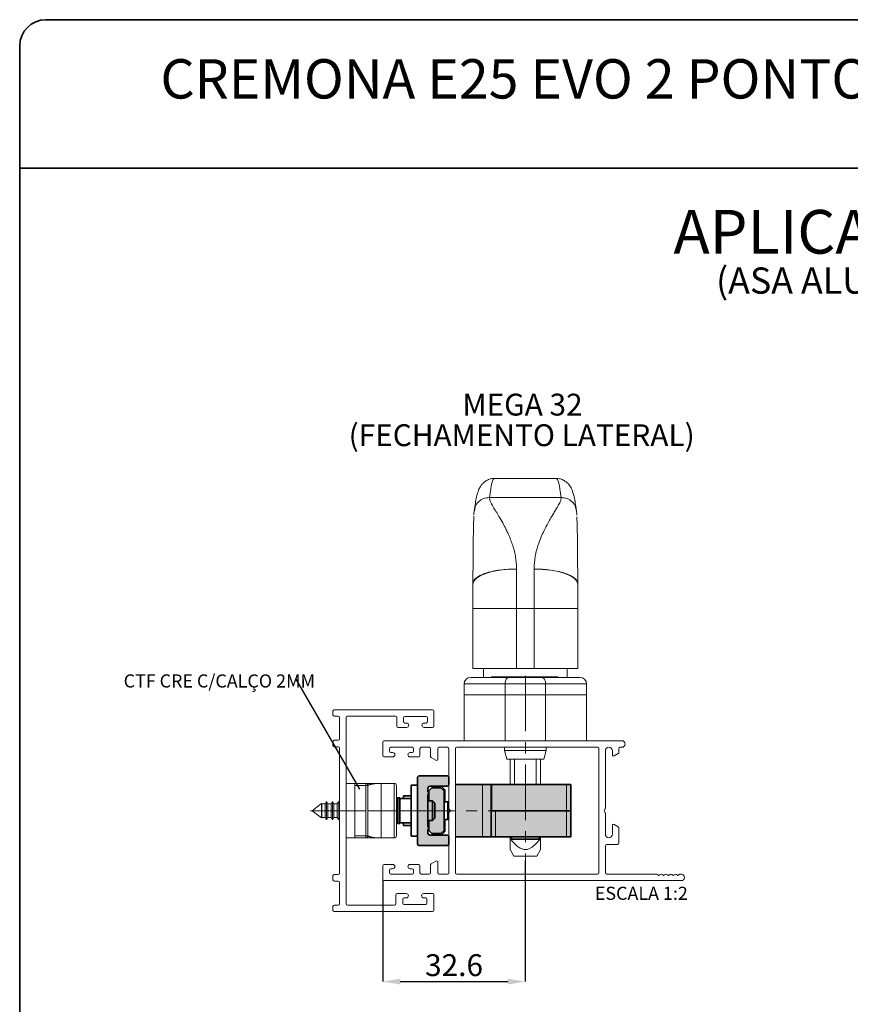
# Paper-space layout 'ASA' of a CAD drawing. Units: millimetres. Extents: x 10 to 205, y 4 to 287.
# Drawn here: x 10 to 105, y 174 to 287 of the extents above; entities that cross this region are included whole.
import ezdxf

# ---------------------------------------------------------------- set-up
doc = ezdxf.new("R2010")
doc.units = ezdxf.units.MM
doc.header["$PDSIZE"] = -1
doc.linetypes.add('CENTER', pattern=[10.16, 6.35, -1.27, 1.27, -1.27])
doc.linetypes.add('CENTERX2', pattern=[20.32, 12.7, -2.54, 2.54, -2.54])
for name, color, linetype in [('ANOTAÇÕES', 8, 'Continuous'), ('CENTRO', 8, 'CENTER'), ('COTAS', 8, 'Continuous'), ('FANTASMA', 9, 'Continuous'), ('TEXTOS_EM_PORTUGUES', 7, 'Continuous')]:
    doc.layers.add(name, color=color, linetype=linetype)
doc.layers.add('LAYOUT_', color=7, linetype='Continuous', lineweight=35)
doc.styles.add('SLDTEXTSTYLE0', font='TXT', dxfattribs={"width": 0.7})
doc.dimstyles.new('SLDDIMSTYLE7', dxfattribs={"dimtxt": 2.5, "dimasz": 2, "dimexe": 0, "dimexo": 0.0625, "dimtad": 1, "dimdec": 1, "dimlfac": 2, "dimrnd": 1e-09, "dimzin": 12, "dimdsep": 46, "dimtxsty": 'SLDTEXTSTYLE0', "dimsah": 1, "dimcen": 0.09, "dimadec": 0, "dimazin": 3, "dimtfac": 1, "dimtdec": 1, "dimtofl": 0, "dimtmove": 0, "dimatfit": 3, "dimfxl": 0, "dimfrac": 2, "dimtolj": 1, "dimtzin": 12, "dimarcsym": 0})
doc.dimstyles.new('SLDDIMSTYLE8', dxfattribs={"dimtxt": 0.18, "dimasz": 2, "dimexe": 0, "dimexo": 0.0625, "dimgap": 0, "dimtad": 0, "dimtih": 1, "dimtoh": 1, "dimdec": 0, "dimrnd": 1e-09, "dimzin": 0, "dimdsep": 46, "dimtxsty": 'Standard', "dimblk1": 'NONE', "dimblk2": 'NONE', "dimsah": 1, "dimcen": 0.09, "dimadec": 0, "dimazin": 0, "dimtfac": 2, "dimtdec": 0, "dimtofl": 0, "dimtmove": 0, "dimatfit": 3, "dimldrblk": 'NONE', "dimfxl": 0, "dimfrac": 2, "dimtolj": 1, "dimtzin": 0, "dimarcsym": 0})

# ---------------------------------------------------------------- blocks, each defined once
blk = doc.blocks.new('SW_NOTE_0_40')
at = {"layer": 'TEXTOS_EM_PORTUGUES', "color": 0, "attachment_point": 2, "style": 'SLDTEXTSTYLE0'}
for s, insert, char_height in [('APLICAÇÕES', (17.58, 6.45), 5), ('(ASA ALUMÍNIO)', (17.61, -0.13), 3)]:
    blk.add_mtext(s, dxfattribs=dict(at, insert=insert, char_height=char_height))
blk = doc.blocks.new('_D_35')
at = {"layer": 'COTAS', "color": 0, "lineweight": -2}
for p, q in [((67.81, 190.82), (67.81, 176.98)), ((51.51, 188.62), (51.51, 176.98)), ((53.51, 176.98), (65.81, 176.98))]:
    blk.add_line(p, q, dxfattribs=at)
at = {"layer": 'COTAS', "color": 0}
for points in [[(53.51, 177.31), (53.51, 176.65), (51.51, 176.98)], [(65.81, 176.65), (65.81, 177.31), (67.81, 176.98)]]:
    blk.add_solid(points, dxfattribs=at)
at = {"layer": 'Defpoints', "color": 0}
for p in [(67.81, 190.88), (51.51, 188.68), (67.81, 176.98)]:
    blk.add_point(p, dxfattribs=at)
at = {"layer": 'COTAS', "color": 0, "insert": (59.66, 180.11), "char_height": 2.5, "attachment_point": 2, "style": 'SLDTEXTSTYLE0'}
blk.add_mtext('\\A1;32.6', dxfattribs=at)
blk = doc.blocks.new('SW_NOTE_0_41')
at = {"layer": 'TEXTOS_EM_PORTUGUES', "color": 0, "char_height": 2.5, "attachment_point": 2, "style": 'SLDTEXTSTYLE0'}
for s, insert in [('MEGA 32', (6.37, 3.22)), ('(FECHAMENTO LATERAL)', (6.28, -0.28))]:
    blk.add_mtext(s, dxfattribs=dict(at, insert=insert))
blk = doc.blocks.new('SW_NOTE_0_42')
at = {"layer": 'ANOTAÇÕES', "color": 0, "insert": (-19.73, 0.53), "char_height": 1.5, "attachment_point": 1, "style": 'SLDTEXTSTYLE0'}
blk.add_mtext('CTF CRE C/CALÇO 2MM', dxfattribs=at)
blk = doc.blocks.new('_None')

psp = doc.layouts.new('ASA')

# ---------------------------------------------------------------- hatches: boundary and pattern name
at = {"layer": 'FANTASMA'}
h = psp.add_hatch(color=256, dxfattribs=at)
edge = h.paths.add_edge_path(flags=0)
edge.add_line((59.064, 192.781), (59.064, 193.481))
edge.add_arc((58.814, 193.481), 0.25, 0, 90)
edge.add_line((58.814, 193.731), (56.914, 193.731))
edge.add_arc((56.914, 193.981), 0.25, 180, 270, ccw=False)
edge.add_line((56.664, 193.981), (56.664, 194.369))
edge.add_line((56.664, 194.369), (56.72, 194.425))
edge.add_arc((56.614, 194.531), 0.15, 315, 405)
edge.add_line((56.72, 194.637), (56.664, 194.693))
edge.add_line((56.664, 194.693), (56.664, 198.369))
edge.add_line((56.664, 198.369), (56.72, 198.425))
edge.add_arc((56.614, 198.531), 0.15, 315, 405)
edge.add_line((56.72, 198.637), (56.664, 198.693))
edge.add_line((56.664, 198.693), (56.664, 199.081))
edge.add_arc((56.914, 199.081), 0.25, 90, 180, ccw=False)
edge.add_line((56.914, 199.331), (58.814, 199.331))
edge.add_arc((58.814, 199.581), 0.25, 270, 360)
edge.add_line((59.064, 199.581), (59.064, 200.281))
edge.add_arc((58.814, 200.281), 0.25, 0, 90)
edge.add_line((58.814, 200.531), (55.714, 200.531))
edge.add_arc((55.714, 200.281), 0.25, 90, 180)
edge.add_line((55.464, 200.281), (55.464, 192.781))
edge.add_arc((55.714, 192.781), 0.25, 180, 270)
edge.add_line((55.714, 192.531), (58.814, 192.531))
edge.add_arc((58.814, 192.781), 0.25, 270, 360)
for color, points in [(256, [(73.014, 199.531), (59.814, 199.531), (59.814, 193.531), (73.014, 193.531)]), (9, [(58.514, 194.256), (58.514, 198.806), (58.164, 199.156), (57.114, 199.156), (56.764, 198.806), (56.764, 194.256), (57.114, 193.906), (58.164, 193.906)])]:
    psp.add_hatch(color=color, dxfattribs=at).paths.add_polyline_path(points, flags=0)

# ---------------------------------------------------------------- linework, layer by layer
at = {"color": 7, "linetype": 'Continuous', "lineweight": 18}
for p, q in [((64.282, 234.531), (71.346, 234.531)), ((61.935, 230.369), (61.974, 230.866)), ((73.653, 230.866), (73.695, 230.338)), ((61.814, 222.428), (61.814, 219.644)), ((61.816, 222.428), (61.814, 222.428)), ((73.814, 219.644), (73.814, 222.424)), ((61.814, 219.644), (61.814, 212.781)), ((73.814, 212.781), (73.814, 219.644)), ((65.929, 211.781), (61.564, 211.781)), ((66.814, 212.781), (61.814, 212.781)), ((63.014, 211.781), (63.014, 212.781)), ((63.928, 211.781), (63.928, 211.837)), ((63.932, 211.831), (63.932, 211.781)), ((63.932, 211.831), (64.144, 211.831)), ((64.144, 211.831), (64.144, 211.781)), ((64.144, 211.831), (64.396, 211.831)), ((64.396, 211.831), (64.396, 211.781)), ((64.396, 211.831), (64.646, 211.831)), ((64.646, 211.831), (64.646, 211.781)), ((64.802, 211.831), (64.802, 211.781)), ((64.984, 211.831), (64.984, 211.781)), ((64.984, 211.831), (65.23, 211.831)), ((65.391, 211.831), (65.23, 211.831)), ((65.23, 211.831), (65.23, 211.781)), ((65.391, 211.831), (65.391, 211.781)), ((65.824, 211.831), (65.391, 211.831)), ((69.699, 211.781), (65.929, 211.781)), ((66.455, 211.831), (66.645, 211.831)), ((66.455, 211.831), (66.455, 211.781)), ((66.645, 211.831), (66.718, 211.831)), ((66.718, 211.831), (66.966, 211.831)), ((68.814, 212.781), (66.814, 212.781)), ((66.966, 211.831), (66.966, 211.781)), ((67.142, 211.831), (66.966, 211.831)), ((67.142, 211.831), (67.142, 211.781)), ((67.305, 211.831), (67.142, 211.831)), ((67.305, 211.831), (67.305, 211.781)), ((67.479, 211.831), (67.479, 211.781)), ((67.813, 211.831), (67.479, 211.831)), ((67.813, 211.831), (67.813, 211.781)), ((67.983, 211.831), (67.813, 211.831)), ((67.983, 211.831), (67.983, 211.781)), ((68.226, 211.831), (67.983, 211.831)), ((68.181, 211.831), (68.181, 211.837)), ((68.226, 211.831), (68.226, 211.781)), ((68.366, 211.831), (68.366, 211.781)), ((68.565, 211.831), (69.31, 211.831)), ((73.814, 212.781), (68.814, 212.781)), ((69.31, 211.831), (69.31, 211.781)), ((69.31, 211.831), (69.408, 211.831)), ((69.422, 211.781), (69.422, 211.837)), ((69.433, 211.831), (69.433, 211.781)), ((69.666, 211.831), (69.666, 211.781)), ((69.666, 211.831), (70.488, 211.831)), ((74.064, 211.781), (69.699, 211.781)), ((70.331, 211.837), (70.331, 211.831)), ((70.446, 211.831), (70.446, 211.837)), ((70.488, 211.831), (70.488, 211.781)), ((70.631, 211.831), (70.631, 211.781)), ((70.83, 211.831), (71.575, 211.831)), ((72.614, 212.781), (72.614, 211.781)), ((60.814, 209.781), (60.814, 211.031)), ((74.814, 209.781), (74.814, 211.031)), ((60.814, 209.781), (65.494, 209.781)), ((60.814, 209.781), (60.814, 204.531)), ((65.494, 209.781), (70.134, 209.781)), ((70.134, 209.781), (74.814, 209.781)), ((74.814, 209.781), (74.814, 204.531)), ((65.439, 203.431), (65.439, 203.782)), ((65.439, 203.431), (65.439, 203.782)), ((65.707, 202.431), (65.439, 203.431)), ((65.707, 202.431), (65.439, 203.431)), ((70.189, 203.431), (65.439, 203.431)), ((70.189, 203.431), (69.921, 202.431)), ((70.189, 203.782), (70.189, 203.431)), ((65.707, 202.431), (69.921, 202.431)), ((66.064, 202.431), (66.064, 199.531)), ((66.564, 199.531), (66.564, 202.431)), ((69.064, 202.431), (69.064, 199.531)), ((69.564, 202.431), (69.564, 199.531)), ((48.314, 199.656), (47.314, 199.656)), ((49.564, 199.656), (48.314, 199.656)), ((48.314, 193.406), (48.314, 199.656)), ((48.314, 199.406), (48.314, 193.656)), ((49.814, 193.656), (49.814, 199.406)), ((52.814, 199.656), (51.314, 199.656)), ((53.064, 196.531), (53.064, 199.406)), ((43.439, 196.531), (44.508, 197.34)), ((44.508, 197.34), (44.528, 197.306)), ((44.508, 195.722), (44.508, 197.34)), ((44.528, 197.306), (44.91, 197.306)), ((44.528, 195.756), (44.528, 197.306)), ((44.91, 197.306), (45.069, 197.581)), ((44.91, 195.756), (44.91, 197.306)), ((45.069, 197.581), (45.228, 197.306)), ((45.069, 195.481), (45.069, 197.581)), ((45.228, 197.306), (45.61, 197.306)), ((45.228, 195.756), (45.228, 197.306)), ((45.61, 197.306), (45.769, 197.581)), ((45.61, 195.756), (45.61, 197.306)), ((45.769, 197.581), (45.928, 197.306)), ((45.769, 195.481), (45.769, 197.581)), ((45.928, 197.306), (46.31, 197.306)), ((45.928, 195.756), (45.928, 197.306)), ((46.31, 197.306), (46.469, 197.581)), ((46.31, 195.756), (46.31, 197.306)), ((46.469, 197.581), (46.564, 197.416)), ((46.469, 195.481), (46.469, 197.581)), ((44.508, 195.722), (43.439, 196.531)), ((53.064, 193.656), (53.064, 196.531)), ((44.528, 195.756), (44.508, 195.722)), ((44.91, 195.756), (44.528, 195.756)), ((45.069, 195.481), (44.91, 195.756)), ((45.228, 195.756), (45.069, 195.481)), ((45.61, 195.756), (45.228, 195.756)), ((45.769, 195.481), (45.61, 195.756)), ((45.928, 195.756), (45.769, 195.481)), ((46.31, 195.756), (45.928, 195.756)), ((46.469, 195.481), (46.31, 195.756)), ((46.564, 195.645), (46.469, 195.481)), ((48.314, 193.406), (47.314, 193.406)), ((48.314, 193.406), (49.564, 193.406)), ((51.314, 193.406), (52.814, 193.406)), ((66.064, 193.531), (66.064, 193.337)), ((69.564, 193.531), (69.564, 193.337)), ((66.489, 191.346), (66.064, 192.082)), ((69.564, 192.082), (69.139, 191.346)), ((67.814, 191.346), (66.489, 191.346)), ((69.139, 191.346), (67.814, 191.346))]:
    psp.add_line(p, q, dxfattribs=at)
at = {"color": 9, "linetype": 'Continuous', "lineweight": 18}
for p, q in [((71.918, 232.347), (63.709, 232.347)), ((66.814, 219.644), (66.814, 224.169)), ((68.814, 224.161), (68.814, 219.644)), ((66.814, 219.644), (61.814, 219.644)), ((66.814, 219.644), (68.814, 219.644)), ((66.814, 212.781), (66.814, 219.644)), ((68.814, 219.644), (73.814, 219.644)), ((68.814, 219.644), (68.814, 212.781)), ((65.824, 211.831), (65.824, 211.781)), ((68.565, 211.831), (68.565, 211.781)), ((70.83, 211.831), (70.83, 211.781)), ((60.814, 211.031), (65.494, 211.031)), ((65.494, 211.031), (70.134, 211.031)), ((65.494, 209.781), (65.494, 211.031)), ((70.134, 209.781), (70.134, 211.031)), ((70.134, 211.031), (74.814, 211.031)), ((65.494, 209.781), (65.494, 204.531)), ((70.134, 209.781), (70.134, 204.531)), ((48.314, 199.406), (49.564, 199.406)), ((49.564, 199.406), (49.564, 199.656)), ((49.564, 199.406), (49.564, 193.656)), ((49.564, 199.406), (49.814, 199.406)), ((51.314, 196.531), (51.314, 199.656)), ((52.814, 199.656), (52.814, 196.531)), ((62.914, 199.531), (62.914, 193.531)), ((63.924, 199.531), (63.924, 196.531)), ((72.514, 199.531), (72.514, 196.531)), ((49.814, 196.531), (51.314, 196.531)), ((51.314, 193.406), (51.314, 196.531)), ((52.814, 196.531), (51.314, 196.531)), ((52.814, 196.531), (52.814, 193.406)), ((52.814, 196.531), (53.064, 196.531)), ((64.414, 193.531), (64.414, 196.531)), ((72.514, 196.531), (72.514, 193.531)), ((49.564, 193.656), (48.314, 193.656)), ((49.564, 193.656), (49.814, 193.656)), ((49.564, 193.406), (49.564, 193.656))]:
    psp.add_line(p, q, dxfattribs=at)
at = {"color": 7, "linetype": 'Continuous', "lineweight": 35}
for p, q in [((58.814, 200.531), (55.714, 200.531)), ((54.764, 199.456), (55.464, 199.456)), ((54.764, 195.547), (54.764, 199.456)), ((55.464, 200.281), (55.464, 192.781)), ((56.914, 199.331), (58.814, 199.331)), ((58.614, 198.911), (58.195, 199.331)), ((59.064, 199.581), (59.064, 200.281)), ((59.814, 199.531), (62.914, 199.531)), ((63.914, 199.531), (62.914, 199.531)), ((63.914, 193.531), (63.914, 199.531)), ((63.924, 199.531), (63.914, 199.531)), ((63.929, 199.531), (63.924, 199.531)), ((63.929, 199.531), (63.929, 196.531)), ((72.514, 199.531), (63.929, 199.531)), ((73.014, 199.531), (72.514, 199.531)), ((73.014, 196.531), (73.014, 199.531)), ((54.764, 198.231), (53.864, 198.231)), ((53.864, 198.231), (53.864, 197.906)), ((56.664, 198.693), (56.664, 199.081)), ((56.664, 198.693), (56.72, 198.637)), ((56.72, 198.425), (56.664, 198.369)), ((56.664, 194.693), (56.664, 198.369)), ((56.764, 198.806), (57.114, 199.156)), ((56.764, 198.806), (56.764, 197.656)), ((58.164, 199.156), (57.114, 199.156)), ((58.164, 199.156), (58.514, 198.806)), ((58.514, 194.256), (58.514, 198.806)), ((58.614, 198.911), (58.614, 197.531)), ((53.064, 197.894), (53.214, 197.981)), ((53.214, 197.981), (53.464, 197.981)), ((53.214, 195.081), (53.214, 197.981)), ((53.464, 197.981), (53.464, 195.081)), ((53.464, 197.906), (54.764, 197.906)), ((56.664, 197.656), (57.214, 197.656)), ((57.214, 197.656), (57.464, 197.406)), ((57.214, 197.656), (57.214, 195.406)), ((57.464, 197.406), (57.464, 195.656)), ((58.514, 197.531), (58.964, 197.531)), ((59.064, 197.531), (58.964, 197.531)), ((58.964, 197.531), (58.964, 195.531)), ((64.414, 196.531), (63.924, 196.531)), ((64.414, 196.531), (72.514, 196.531)), ((72.514, 196.531), (73.014, 196.531)), ((73.014, 193.531), (73.014, 196.531)), ((53.214, 195.081), (53.064, 195.167)), ((53.464, 195.081), (53.214, 195.081)), ((54.764, 195.156), (53.464, 195.156)), ((53.864, 195.156), (53.864, 194.831)), ((53.864, 194.831), (54.764, 194.831)), ((54.764, 193.606), (54.764, 195.547)), ((57.214, 195.406), (56.664, 195.406)), ((56.764, 195.406), (56.764, 194.256)), ((57.464, 195.656), (57.214, 195.406)), ((58.514, 195.531), (58.964, 195.531)), ((58.614, 195.531), (58.614, 194.15)), ((58.964, 195.531), (59.064, 195.531)), ((56.664, 194.693), (56.72, 194.637)), ((56.72, 194.425), (56.664, 194.369)), ((56.664, 193.981), (56.664, 194.369)), ((57.114, 193.906), (56.764, 194.256)), ((58.814, 193.731), (56.914, 193.731)), ((57.114, 193.906), (58.164, 193.906)), ((58.514, 194.256), (58.164, 193.906)), ((58.195, 193.731), (58.614, 194.15)), ((55.464, 193.606), (54.764, 193.606)), ((59.064, 192.781), (59.064, 193.481)), ((59.814, 193.531), (62.914, 193.531)), ((62.914, 193.531), (63.914, 193.531)), ((63.914, 193.531), (64.414, 193.531)), ((64.414, 193.531), (72.514, 193.531)), ((66.239, 193.281), (66.239, 193.531)), ((66.239, 193.281), (69.389, 193.281)), ((69.389, 193.281), (69.389, 193.531)), ((72.514, 193.531), (73.014, 193.531)), ((55.714, 192.531), (58.814, 192.531))]:
    psp.add_line(p, q, dxfattribs=at)
at = {"color": 9, "linetype": 'Continuous', "lineweight": 18, "flags": 128}
for points in [[(66.814, 224.169), (65.838, 224.135), (64.901, 224.036), (64.036, 223.875), (63.278, 223.659), (62.657, 223.395), (62.195, 223.094), (61.91, 222.768), (61.814, 222.428)], [(68.814, 224.161), (69.789, 224.128), (70.727, 224.029), (71.592, 223.868), (72.349, 223.652), (72.971, 223.389), (73.433, 223.089), (73.718, 222.763), (73.814, 222.424)], [(65.494, 211.031), (65.502, 211.177), (65.527, 211.318), (65.567, 211.447), (65.621, 211.561), (65.687, 211.654), (65.762, 211.724), (65.844, 211.766), (65.929, 211.781)], [(70.134, 211.031), (70.125, 211.177), (70.101, 211.318), (70.061, 211.447), (70.006, 211.561), (69.941, 211.654), (69.865, 211.724), (69.784, 211.766), (69.699, 211.781)]]:
    psp.add_lwpolyline(points, dxfattribs=at)
at = {"color": 7, "linetype": 'Continuous', "lineweight": 18}
for centre, radius, start, end in [((68.814, 222.424), 5, 0, 0.64507), ((61.564, 211.031), 0.75, 90, 180), ((74.064, 211.031), 0.75, 360, 90), ((49.564, 199.406), 0.25, 0, 90), ((52.814, 199.406), 0.25, 0, 90), ((49.564, 193.656), 0.25, 270, 0), ((52.814, 193.656), 0.25, 270, 0)]:
    psp.add_arc(centre, radius, start, end, dxfattribs=at)
at = {"color": 7, "linetype": 'Continuous', "lineweight": 35}
for centre, radius, start, end in [((55.714, 200.281), 0.25, 90, 180), ((58.814, 200.281), 0.25, 0, 90), ((56.914, 199.081), 0.25, 90, 180), ((58.814, 199.581), 0.25, 270, 0), ((56.614, 198.531), 0.15, 315, 45), ((56.914, 193.981), 0.25, 180, 270), ((56.614, 194.531), 0.15, 315, 45), ((58.814, 193.481), 0.25, 0, 90), ((55.714, 192.781), 0.25, 180, 270), ((58.814, 192.781), 0.25, 270, 360)]:
    psp.add_arc(centre, radius, start, end, dxfattribs=at)
at = {"color": 9, "linetype": 'Continuous', "lineweight": 18}
for centre, ratio, start_param, end_param in [((64.282, 138.881), 0.028193, 6.2830153, 6.497272), ((71.346, 138.881), 0.0281929, 6.0690986, 6.283145)]:
    psp.add_ellipse(centre, major_axis=(0, 95.65), ratio=ratio, start_param=start_param, end_param=end_param, dxfattribs=at)
at = {"color": 7, "linetype": 'Continuous', "lineweight": 18}
for points, knots in [([(61.974, 230.866), (61.994, 231.014), (62.055, 231.459), (62.163, 232.099), (62.288, 232.666), (62.425, 233.105), (62.562, 233.428), (62.746, 233.73), (62.962, 233.99), (63.272, 234.249), (63.688, 234.446), (64.061, 234.547), (64.26, 234.523), (64.291, 234.519)], [0, 0, 0, 0, 0.0983105, 0.2966125, 0.5026272, 0.6307448, 0.7406822, 0.8020137, 0.8553576, 0.9027549, 0.9475808, 0.9918196, 1, 1, 1, 1]), ([(71.346, 234.523), (71.508, 234.513), (71.843, 234.493), (72.271, 234.297), (72.594, 234.059), (72.823, 233.808), (72.991, 233.558), (73.126, 233.293), (73.249, 232.972), (73.374, 232.529), (73.497, 231.924), (73.592, 231.32), (73.642, 230.949), (73.653, 230.866)], [0, 0, 0, 0, 0.0415691, 0.0866225, 0.1317083, 0.1800984, 0.236335, 0.3068481, 0.4024921, 0.5476632, 0.755093, 0.9454097, 1, 1, 1, 1]), ([(61.929, 230.207), (61.927, 230.18), (61.918, 230.073), (61.906, 229.725), (61.889, 229.213), (61.873, 228.544), (61.859, 227.752), (61.848, 226.873), (61.839, 225.948), (61.832, 224.933), (61.827, 224.013), (61.823, 223.15), (61.818, 222.676), (61.816, 222.428)], [0, 0, 0, 0, 0.025936, 0.1031307, 0.1822962, 0.2846787, 0.3878388, 0.4902405, 0.6041885, 0.7096873, 0.8351878, 0.9141452, 1, 1, 1, 1]), ([(73.812, 222.424), (73.809, 222.744), (73.803, 223.414), (73.798, 224.553), (73.791, 225.733), (73.78, 226.976), (73.763, 228.16), (73.742, 229.109), (73.722, 229.72), (73.711, 230.039), (73.705, 230.127), (73.704, 230.131)], [0, 0, 0, 0, 0.1133288, 0.2369727, 0.3902766, 0.5217405, 0.6775251, 0.8366688, 0.9176855, 0.9967349, 1, 1, 1, 1]), ([(64.646, 211.831), (64.661, 211.831), (64.686, 211.831), (64.723, 211.831), (64.752, 211.831), (64.772, 211.831), (64.789, 211.831), (64.798, 211.831), (64.802, 211.831)], [0, 0, 0, 0, 0.1914439, 0.3488546, 0.495156, 0.6260597, 0.7897984, 1, 1, 1, 1]), ([(64.802, 211.831), (64.823, 211.831), (64.883, 211.831), (64.944, 211.831), (64.984, 211.831)], [0, 0, 0, 0, 0.335183, 1, 1, 1, 1]), ([(66.451, 211.831), (66.448, 211.831), (66.443, 211.831), (66.369, 211.831), (66.242, 211.831), (66.053, 211.831), (65.904, 211.831), (65.824, 211.831)], [0, 0, 0, 0, 0.18340958, 0.35521119, 0.52777023, 0.74748003, 1, 1, 1, 1]), ([(67.479, 211.831), (67.47, 211.831), (67.451, 211.831), (67.391, 211.831), (67.339, 211.831), (67.305, 211.831)], [0, 0, 0, 0, 0.26028036, 0.52058719, 1, 1, 1, 1]), ([(68.227, 211.831), (68.236, 211.831), (68.282, 211.831), (68.328, 211.831), (68.366, 211.831)], [0, 0, 0, 0, 0.1843311, 1, 1, 1, 1]), ([(68.366, 211.831), (68.373, 211.831), (68.385, 211.831), (68.421, 211.831), (68.481, 211.831), (68.53, 211.831), (68.565, 211.831)], [0, 0, 0, 0, 0.2164098, 0.3990774, 0.5753948, 1, 1, 1, 1]), ([(69.433, 211.831), (69.446, 211.831), (69.472, 211.831), (69.533, 211.831), (69.6, 211.831), (69.643, 211.831), (69.666, 211.831)], [0, 0, 0, 0, 0.2919042, 0.5534401, 0.7643958, 1, 1, 1, 1]), ([(70.49, 211.831), (70.499, 211.831), (70.546, 211.831), (70.593, 211.831), (70.631, 211.831)], [0, 0, 0, 0, 0.1975718, 1, 1, 1, 1]), ([(70.631, 211.831), (70.638, 211.831), (70.65, 211.831), (70.686, 211.831), (70.746, 211.831), (70.795, 211.831), (70.83, 211.831)], [0, 0, 0, 0, 0.2164038, 0.3990671, 0.5753829, 1, 1, 1, 1]), ([(51.314, 199.656), (51.312, 199.656), (51.07, 199.656), (50.641, 199.656), (50.107, 199.656), (49.68, 199.656), (49.605, 199.656), (49.564, 199.656)], [0, 0, 0, 0, 0.0018521, 0.2884763, 0.5093804, 0.7295766, 1, 1, 1, 1]), ([(49.564, 193.406), (49.605, 193.406), (49.68, 193.406), (50.107, 193.406), (50.641, 193.406), (51.07, 193.406), (51.312, 193.406), (51.314, 193.406)], [0, 0, 0, 0, 0.2704234, 0.4906196, 0.7115237, 0.9981479, 1, 1, 1, 1]), ([(69.564, 193.337), (69.34, 193.074), (68.967, 192.637), (68.398, 192.21), (67.931, 192.064), (67.513, 192.098), (66.879, 192.414), (66.428, 192.898), (66.114, 193.277), (66.064, 193.337)], [0, 0, 0, 0, 0.2343656, 0.3890378, 0.4743622, 0.5602404, 0.666076, 0.9467885, 1, 1, 1, 1]), ([(66.064, 193.337), (66.064, 193.271), (66.064, 193.138), (66.064, 192.944), (66.064, 192.756), (66.064, 192.598), (66.064, 192.468), (66.064, 192.365), (66.064, 192.271), (66.064, 192.202), (66.064, 192.143), (66.064, 192.107), (66.064, 192.088), (66.064, 192.08), (66.064, 192.083), (66.064, 192.083)], [0, 0, 0, 0, 0.1167541, 0.2336, 0.3508889, 0.4684503, 0.5450795, 0.6219331, 0.6998388, 0.7783556, 0.8205088, 0.9059076, 0.9493381, 0.9915128, 1, 1, 1, 1]), ([(69.564, 192.083), (69.564, 192.083), (69.564, 192.08), (69.564, 192.088), (69.564, 192.106), (69.564, 192.143), (69.564, 192.201), (69.564, 192.269), (69.564, 192.362), (69.564, 192.466), (69.564, 192.596), (69.564, 192.755), (69.564, 192.942), (69.564, 193.137), (69.564, 193.27), (69.564, 193.337)], [0, 0, 0, 0, 0.0065688, 0.0505977, 0.0926433, 0.1781445, 0.2215912, 0.2977788, 0.3746449, 0.4529406, 0.5315186, 0.6480544, 0.7649178, 0.8824035, 1, 1, 1, 1])]:
    psp.add_open_spline(points, degree=3, knots=knots, dxfattribs=at)
at = {"color": 9, "linetype": 'Continuous', "lineweight": 18}
for points, knots in [([(63.709, 232.347), (63.479, 232.323), (63.018, 232.274), (62.443, 231.877), (62.071, 231.38), (62.023, 231.008), (62.004, 230.86)], [0, 0, 0, 0, 0.2732089, 0.5464179, 0.8196268, 1, 1, 1, 1]), ([(63.709, 232.347), (63.725, 232.22), (63.758, 231.949), (64.078, 231.376), (64.445, 230.767), (64.812, 230.163), (65.197, 229.498), (65.539, 228.853), (65.834, 228.247), (66.086, 227.665), (66.405, 226.8), (66.731, 225.671), (66.787, 224.664), (66.814, 224.169)], [0, 0, 0, 0, 0.1147489, 0.2451394, 0.3267378, 0.4074682, 0.5016237, 0.5798746, 0.6307433, 0.6983402, 0.7575929, 0.8805707, 1, 1, 1, 1]), ([(68.814, 224.161), (68.841, 224.657), (68.896, 225.664), (69.245, 226.875), (69.612, 227.84), (69.987, 228.656), (70.369, 229.383), (70.715, 229.988), (71.004, 230.471), (71.255, 230.885), (71.522, 231.329), (71.748, 231.74), (71.907, 232.103), (71.915, 232.268), (71.918, 232.347)], [0, 0, 0, 0, 0.11940987, 0.24236375, 0.32319625, 0.40002924, 0.49824166, 0.57186109, 0.62744157, 0.69472906, 0.75470317, 0.84352978, 0.92506195, 1, 1, 1, 1]), ([(71.918, 232.347), (72.149, 232.323), (72.61, 232.274), (73.185, 231.877), (73.557, 231.38), (73.605, 231.008), (73.624, 230.86)], [0, 0, 0, 0, 0.2732102, 0.5464204, 0.8196307, 1, 1, 1, 1]), ([(66.814, 224.169), (66.494, 224.165), (65.849, 224.158), (64.903, 224.064), (64.005, 223.909), (63.351, 223.726), (62.903, 223.553), (62.497, 223.361), (62.179, 223.146), (61.956, 222.9), (61.829, 222.683), (61.821, 222.519), (61.816, 222.428)], [0, 0, 0, 0, 0.1199646, 0.2425285, 0.3688308, 0.4998347, 0.559694, 0.6230503, 0.7602388, 0.8224888, 0.902409, 1, 1, 1, 1]), ([(73.812, 222.424), (73.797, 222.558), (73.771, 222.789), (73.502, 223.09), (73.187, 223.318), (72.82, 223.508), (72.426, 223.665), (72.017, 223.792), (71.468, 223.928), (70.725, 224.057), (69.779, 224.151), (69.133, 224.158), (68.814, 224.161)], [0, 0, 0, 0, 0.1456188, 0.2498728, 0.3389802, 0.4223294, 0.500009, 0.5662378, 0.6311852, 0.7574835, 0.8800435, 1, 1, 1, 1]), ([(49.814, 199.406), (49.816, 199.412), (49.821, 199.425), (49.855, 199.447), (49.906, 199.468), (49.971, 199.49), (50.043, 199.509), (50.119, 199.528), (50.203, 199.546), (50.293, 199.564), (50.389, 199.58), (50.524, 199.601), (50.699, 199.624), (50.916, 199.643), (51.12, 199.653), (51.253, 199.656), (51.313, 199.656), (51.314, 199.656)], [0, 0, 0, 0, 0.0640972, 0.1286426, 0.1943172, 0.2602787, 0.3149465, 0.3697102, 0.4247068, 0.4797607, 0.5353664, 0.5910053, 0.7024518, 0.8083432, 0.9142983, 0.9980104, 1, 1, 1, 1]), ([(51.314, 193.406), (51.313, 193.406), (51.253, 193.406), (51.12, 193.408), (50.916, 193.418), (50.701, 193.438), (50.492, 193.464), (50.328, 193.491), (50.207, 193.515), (50.122, 193.533), (50.044, 193.552), (49.972, 193.572), (49.908, 193.592), (49.856, 193.614), (49.828, 193.632), (49.816, 193.646), (49.814, 193.652), (49.814, 193.656)], [0, 0, 0, 0, 0.0019896, 0.085701, 0.191595, 0.2975459, 0.407404, 0.5174266, 0.5728326, 0.6282914, 0.6839533, 0.7397078, 0.8040074, 0.8685509, 0.9340485, 0.9669924, 1, 1, 1, 1])]:
    psp.add_open_spline(points, degree=3, knots=knots, dxfattribs=at)
at = {"layer": 'CENTRO', "linetype": 'CENTERX2', "lineweight": 18, "ltscale": 0.5}
for p, q in [((67.814, 211.969), (67.814, 190.881)), ((43.257, 196.531), (73.59, 196.531))]:
    psp.add_line(p, q, dxfattribs=at)
at = {"layer": 'FANTASMA', "linetype": 'Continuous', "lineweight": 18}
for p, q in [((45.814, 207.931), (45.814, 207.481)), ((57.214, 208.081), (45.964, 208.081)), ((45.964, 207.331), (46.414, 207.331)), ((47.464, 207.333), (52.964, 207.333)), ((54.014, 207.306), (56.464, 207.306)), ((57.364, 206.206), (57.364, 207.931)), ((46.564, 207.181), (46.564, 204.731)), ((47.314, 185.881), (47.314, 207.183)), ((53.114, 207.183), (53.114, 206.206)), ((53.864, 206.706), (53.864, 207.156)), ((54.239, 206.556), (54.014, 206.556)), ((56.464, 206.556), (56.239, 206.556)), ((56.614, 207.156), (56.614, 206.706)), ((53.264, 206.056), (54.239, 206.056)), ((56.239, 206.056), (57.214, 206.056)), ((45.814, 204.431), (45.814, 203.981)), ((46.414, 204.581), (45.964, 204.581)), ((51.514, 204.381), (51.514, 202.831)), ((78.839, 204.531), (51.664, 204.531)), ((45.964, 203.831), (46.414, 203.831)), ((46.564, 203.681), (46.564, 189.381)), ((52.264, 203.331), (52.264, 203.631)), ((52.414, 203.781), (54.864, 203.781)), ((52.639, 203.181), (52.414, 203.181)), ((54.864, 203.181), (54.639, 203.181)), ((55.014, 203.631), (55.014, 203.331)), ((55.764, 202.831), (55.764, 203.631)), ((55.914, 203.781), (56.814, 203.781)), ((56.964, 203.631), (56.964, 202.748)), ((57.814, 202.431), (57.814, 203.631)), ((57.964, 203.781), (58.914, 203.781)), ((59.064, 203.631), (59.064, 196.805)), ((59.814, 203.632), (59.814, 189.432)), ((76.064, 203.782), (59.964, 203.782)), ((76.214, 189.432), (76.214, 203.632)), ((76.964, 196.805), (76.964, 203.381)), ((77.764, 203.381), (77.764, 202.931)), ((77.989, 202.801), (78.439, 203.061)), ((78.514, 203.191), (78.514, 203.631)), ((78.664, 203.781), (78.839, 203.781)), ((51.664, 202.681), (52.639, 202.681)), ((54.639, 202.681), (55.614, 202.681)), ((57.039, 202.618), (57.589, 202.301)), ((59.064, 196.256), (59.064, 189.431)), ((59.108, 196.699), (59.169, 196.638)), ((59.169, 196.424), (59.108, 196.362)), ((76.858, 196.637), (76.92, 196.699)), ((76.92, 196.362), (76.858, 196.425)), ((76.964, 193.831), (76.964, 196.256)), ((77.764, 194.831), (77.764, 193.831)), ((78.439, 194.701), (77.989, 194.961)), ((78.514, 192.831), (78.514, 194.571)), ((77.114, 192.681), (78.364, 192.681)), ((76.964, 189.431), (76.964, 192.531)), ((52.639, 190.381), (51.664, 190.381)), ((55.614, 190.381), (54.639, 190.381)), ((57.589, 190.761), (57.039, 190.443)), ((57.814, 189.431), (57.814, 190.631)), ((46.414, 189.231), (45.964, 189.231)), ((51.514, 190.231), (51.514, 188.681)), ((52.264, 189.431), (52.264, 189.731)), ((52.414, 189.881), (52.639, 189.881)), ((54.864, 189.281), (52.414, 189.281)), ((54.639, 189.881), (54.864, 189.881)), ((55.014, 189.731), (55.014, 189.431)), ((55.764, 189.431), (55.764, 190.231)), ((56.814, 189.281), (55.914, 189.281)), ((56.964, 190.313), (56.964, 189.431)), ((58.914, 189.281), (57.964, 189.281)), ((59.964, 189.282), (76.064, 189.282)), ((82.812, 189.281), (77.114, 189.281)), ((82.98, 189.175), (82.918, 189.237)), ((83.254, 189.236), (83.193, 189.175)), ((83.527, 189.175), (83.466, 189.236)), ((83.8, 189.236), (83.739, 189.175)), ((84.073, 189.175), (84.012, 189.236)), ((84.347, 189.236), (84.285, 189.175)), ((84.62, 189.175), (84.559, 189.236)), ((84.893, 189.236), (84.832, 189.175)), ((85.157, 189.183), (85.105, 189.236)), ((85.438, 189.236), (85.386, 189.183)), ((85.667, 189.28), (85.544, 189.28)), ((45.814, 189.081), (45.814, 188.631)), ((45.964, 188.481), (46.414, 188.481)), ((46.564, 188.331), (46.564, 185.881)), ((51.664, 188.531), (85.639, 188.531)), ((54.189, 187.056), (53.164, 187.056)), ((57.214, 187.056), (56.189, 187.056)), ((53.014, 186.906), (53.014, 185.881)), ((53.814, 185.956), (53.814, 186.406)), ((53.964, 186.556), (54.189, 186.556)), ((56.189, 186.556), (56.414, 186.556)), ((56.564, 186.406), (56.564, 185.956)), ((57.364, 185.131), (57.364, 186.906)), ((45.814, 185.581), (45.814, 185.131)), ((46.414, 185.731), (45.964, 185.731)), ((45.964, 184.981), (57.214, 184.981)), ((52.864, 185.731), (47.464, 185.731)), ((56.414, 185.806), (53.964, 185.806))]:
    psp.add_line(p, q, dxfattribs=at)
for centre, radius, start, end in [((45.964, 207.931), 0.15, 90, 180), ((45.964, 207.481), 0.15, 180, 270), ((46.414, 207.181), 0.15, 0, 90), ((47.464, 207.183), 0.15, 90, 180), ((52.964, 207.183), 0.15, 360, 90), ((54.014, 207.156), 0.15, 90, 180), ((56.464, 207.156), 0.15, 360, 90), ((57.214, 207.931), 0.15, 0, 90), ((53.264, 206.206), 0.15, 180, 270), ((54.014, 206.706), 0.15, 180, 270), ((54.239, 206.306), 0.25, 270, 90), ((56.239, 206.306), 0.25, 90, 270), ((56.464, 206.706), 0.15, 270, 0), ((57.214, 206.206), 0.15, 270, 0), ((45.964, 204.431), 0.15, 90, 180), ((45.964, 203.981), 0.15, 180, 270), ((46.414, 204.731), 0.15, 270, 0), ((51.664, 204.381), 0.15, 90, 180), ((78.839, 204.156), 0.375, 270, 90), ((46.414, 203.681), 0.15, 0, 90), ((51.664, 202.831), 0.15, 180, 270), ((52.414, 203.631), 0.15, 90, 180), ((52.414, 203.331), 0.15, 180, 270), ((52.639, 202.931), 0.25, 270, 90), ((54.639, 202.931), 0.25, 90, 270), ((54.864, 203.631), 0.15, 0, 90), ((54.864, 203.331), 0.15, 270, 360), ((55.614, 202.831), 0.15, 270, 0), ((55.914, 203.631), 0.15, 90, 180), ((56.814, 203.631), 0.15, 0, 90), ((57.114, 202.748), 0.15, 180, 240), ((57.964, 203.631), 0.15, 90, 180), ((58.914, 203.631), 0.15, 0, 90), ((59.964, 203.632), 0.15, 90, 180), ((76.064, 203.632), 0.15, 0, 90), ((77.364, 203.381), 0.4, 360, 180), ((77.914, 202.931), 0.15, 180, 300), ((78.364, 203.191), 0.15, 300, 0), ((78.664, 203.631), 0.15, 90, 180), ((57.664, 202.431), 0.15, 240, 0), ((59.214, 196.805), 0.15, 180, 225), ((59.214, 196.256), 0.15, 135, 180), ((59.064, 196.531), 0.15, 314.52014, 45.47986), ((76.964, 196.531), 0.15, 135, 225), ((76.814, 196.805), 0.15, 315, 360), ((76.814, 196.256), 0.15, 0, 45), ((77.914, 194.831), 0.15, 60, 180), ((77.364, 193.831), 0.4, 180, 360), ((78.364, 194.571), 0.15, 0, 60), ((77.114, 192.531), 0.15, 90, 180), ((78.364, 192.831), 0.15, 270, 0), ((51.664, 190.231), 0.15, 90, 180), ((52.639, 190.131), 0.25, 270, 90), ((54.639, 190.131), 0.25, 90, 270), ((55.614, 190.231), 0.15, 360, 90), ((57.114, 190.313), 0.15, 120, 180), ((57.664, 190.631), 0.15, 0, 120), ((45.964, 189.081), 0.15, 90, 180), ((46.414, 189.381), 0.15, 270, 0), ((52.414, 189.731), 0.15, 90, 180), ((52.414, 189.431), 0.15, 180, 270), ((54.864, 189.731), 0.15, 0, 90), ((54.864, 189.431), 0.15, 270, 0), ((55.914, 189.431), 0.15, 180, 270), ((56.814, 189.431), 0.15, 270, 0), ((57.964, 189.431), 0.15, 180, 270), ((58.914, 189.431), 0.15, 270, 360), ((59.964, 189.432), 0.15, 180, 270), ((76.064, 189.432), 0.15, 270, 0), ((77.114, 189.431), 0.15, 180, 270), ((82.812, 189.131), 0.15, 45, 90), ((83.36, 189.13), 0.15, 45, 135), ((83.906, 189.13), 0.15, 45, 135), ((84.453, 189.13), 0.15, 45, 135), ((84.999, 189.13), 0.15, 45, 135), ((85.544, 189.13), 0.15, 90, 135), ((85.639, 188.906), 0.375, 270, 85.72596), ((45.964, 188.631), 0.15, 180, 270), ((46.414, 188.331), 0.15, 360, 90), ((51.664, 188.681), 0.15, 180, 270), ((83.087, 189.281), 0.15, 225, 315), ((83.633, 189.281), 0.15, 225, 315), ((84.179, 189.281), 0.15, 225, 315), ((84.726, 189.281), 0.15, 225, 315), ((85.272, 189.281), 0.15, 220.41538, 319.58462), ((53.164, 186.906), 0.15, 90, 180), ((54.189, 186.806), 0.25, 270, 90), ((56.189, 186.806), 0.25, 90, 270), ((57.214, 186.906), 0.15, 360, 90), ((46.414, 185.881), 0.15, 270, 0), ((47.464, 185.881), 0.15, 180, 270), ((52.864, 185.881), 0.15, 270, 0), ((53.964, 186.406), 0.15, 90, 180), ((53.964, 185.956), 0.15, 180, 270), ((56.414, 186.406), 0.15, 360, 90), ((56.414, 185.956), 0.15, 270, 0), ((45.964, 185.581), 0.15, 90, 180), ((45.964, 185.131), 0.15, 180, 270), ((57.214, 185.131), 0.15, 270, 0)]:
    psp.add_arc(centre, radius, start, end, dxfattribs=at)
at = {"layer": 'LAYOUT_', "color": 7, "lineweight": 35}
for p, q in [((196.981, 286.999), (12.981, 286.999)), ((9.981, 12.999), (9.981, 283.999)), ((199.981, 269.999), (9.981, 269.999))]:
    psp.add_line(p, q, dxfattribs=at)
psp.add_arc((12.981, 283.999), 3, 90, 180, dxfattribs=at)

# ---------------------------------------------------------------- block references
at = {"layer": 'ANOTAÇÕES'}
psp.add_blockref('SW_NOTE_0_42', (41.598, 211.588), dxfattribs=at)
at = {"layer": 'TEXTOS_EM_PORTUGUES', "color": 7}
psp.add_blockref('SW_NOTE_0_40', (87.257, 258.792), dxfattribs=at)
at = {"layer": 'TEXTOS_EM_PORTUGUES'}
psp.add_blockref('SW_NOTE_0_41', (61.116, 241.003), dxfattribs=at)

# ---------------------------------------------------------------- texts
at = {"layer": 'ANOTAÇÕES', "insert": (81.08, 187.831), "char_height": 1.5, "attachment_point": 2, "style": 'SLDTEXTSTYLE0'}
psp.add_mtext('ESCALA 1:2', dxfattribs=at)
at = {"layer": 'TEXTOS_EM_PORTUGUES', "color": 7, "insert": (104.864, 282.482), "char_height": 4.5, "attachment_point": 2, "style": 'SLDTEXTSTYLE0'}
psp.add_mtext('CREMONA E25 EVO 2 PONTOS ACIONAMENTO INTERNO', dxfattribs=at)

# ---------------------------------------------------------------- dimensions: what is measured, and where the dimension line sits
at = {"layer": 'COTAS'}
dim = psp.add_linear_dim(base=(67.814, 176.981), p1=(51.514, 188.681), p2=(67.814, 190.881), dimstyle='SLDDIMSTYLE7', dxfattribs=at)
dim.commit()
dim.dimension.update_dxf_attribs({"geometry": '_D_35', "text_midpoint": (59.664, 176.981), "dimtype": 160})

# ---------------------------------------------------------------- leaders
at = {"layer": 'ANOTAÇÕES', "has_arrowhead": 0}
psp.add_leader([(48.871, 198.989), (41.598, 211.588)], dimstyle='SLDDIMSTYLE8', dxfattribs=at)

doc.saveas('drawing.dxf')
